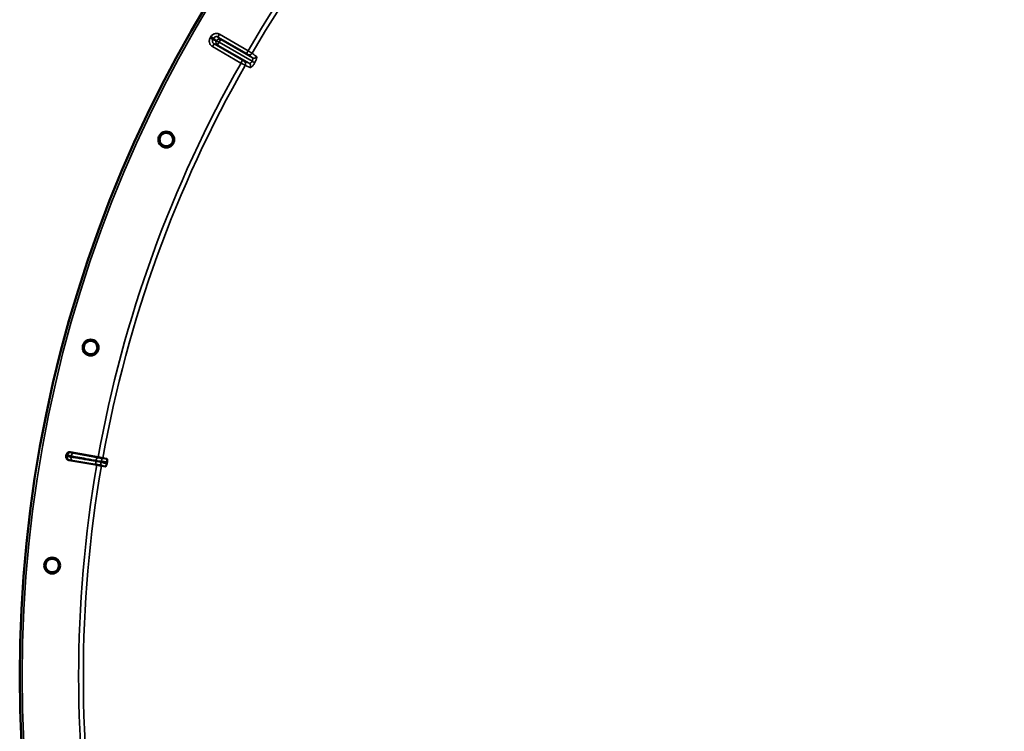
# Model space of a CAD drawing. Units: millimetres. Extents: x 0 to 11880, y 0 to 8400.
# Drawn here: x 9316 to 9938, y 5732 to 6182 of the extents above; entities that cross this region are included whole.
import ezdxf

# ---------------------------------------------------------------- set-up
doc = ezdxf.new("R2010")
doc.units = ezdxf.units.MM
doc.header["$LTSCALE"] = 40
doc.layers.add('Visible (ISO)', color=7, linetype='Continuous', lineweight=50)
doc.layers.add('Visible Narrow (ISO)', color=7, linetype='Continuous', lineweight=35)

# ---------------------------------------------------------------- blocks, each defined once
blk = doc.blocks.new('32')
at = {"layer": 'Visible (ISO)'}
for p, q in [((9463, 6156.07), (9463, 6156.07)), ((9463, 6156.07), (9463, 6156.07)), ((9347.87, 5908.75), (9365.58, 5905.57)), ((9364.73, 5900.73), (9346.99, 5903.8)), ((9367.68, 5900.22), (9364.73, 5900.73)), ((9365.58, 5905.57), (9368.53, 5905.04)), ((9371.07, 5904.59), (9368.53, 5905.04)), ((9367.68, 5900.22), (9370.22, 5899.78))]:
    blk.add_line(p, q, dxfattribs=at)
for centre, radius in [((10136, 5767.23), 820), ((9408.69, 6106.38), 5.03), ((9360.84, 5974.93), 5.03), ((9336.55, 5837.17), 5.03)]:
    blk.add_circle(centre, radius, dxfattribs=at)
for radius, start, end in [(802.74, 169.96298, 170.03702), (776.66, 169.96164, 170.03836)]:
    blk.add_arc((10136, 5767.23), radius, start, end, dxfattribs=at)
for points, knots in [([(9406.91, 6102.52), (9406.43, 6102.74), (9405.95, 6103.08), (9405.18, 6103.91), (9404.88, 6104.41), (9404.51, 6105.42), (9404.42, 6105.99), (9404.47, 6107.13), (9404.61, 6107.69), (9405.06, 6108.66), (9405.4, 6109.13), (9406.24, 6109.9), (9406.74, 6110.2), (9407.75, 6110.56), (9408.32, 6110.65), (9409.46, 6110.6), (9410.02, 6110.45), (9410.99, 6110), (9411.45, 6109.66), (9412.21, 6108.82), (9412.51, 6108.32), (9412.87, 6107.32), (9412.96, 6106.75), (9412.91, 6105.63), (9412.76, 6105.07), (9412.32, 6104.1), (9411.98, 6103.63), (9411.15, 6102.87), (9410.65, 6102.57), (9409.65, 6102.21), (9409.08, 6102.11), (9407.96, 6102.16), (9407.4, 6102.3), (9406.91, 6102.52)], [-2.561479, -2.561479, -2.561479, -2.561479, -2.400822, -2.400822, -2.240164, -2.240164, -2.079507, -2.079507, -1.91885, -1.91885, -1.758193, -1.758193, -1.597536, -1.597536, -1.436878, -1.436878, -1.27622, -1.27622, -1.116692, -1.116692, -0.957164, -0.957164, -0.797637, -0.797637, -0.63811, -0.63811, -0.478583, -0.478583, -0.319056, -0.319056, -0.159528, -0.159528, 0, 0, 0, 0]), ([(9359.77, 5970.82), (9359.25, 5970.96), (9358.72, 5971.21), (9357.82, 5971.89), (9357.44, 5972.33), (9356.9, 5973.26), (9356.71, 5973.81), (9356.56, 5974.93), (9356.6, 5975.51), (9356.88, 5976.55), (9357.13, 5977.07), (9357.82, 5977.97), (9358.27, 5978.35), (9359.19, 5978.88), (9359.74, 5979.08), (9360.87, 5979.22), (9361.45, 5979.17), (9362.48, 5978.89), (9363, 5978.64), (9363.89, 5977.95), (9364.27, 5977.51), (9364.8, 5976.59), (9364.99, 5976.04), (9365.13, 5974.92), (9365.09, 5974.35), (9364.81, 5973.32), (9364.56, 5972.8), (9363.88, 5971.9), (9363.44, 5971.52), (9362.52, 5970.99), (9361.98, 5970.8), (9360.86, 5970.64), (9360.28, 5970.69), (9359.77, 5970.82)], [-2.561479, -2.561479, -2.561479, -2.561479, -2.400822, -2.400822, -2.240164, -2.240164, -2.079507, -2.079507, -1.91885, -1.91885, -1.758193, -1.758193, -1.597536, -1.597536, -1.436878, -1.436878, -1.27622, -1.27622, -1.116692, -1.116692, -0.957164, -0.957164, -0.797637, -0.797637, -0.63811, -0.63811, -0.478583, -0.478583, -0.319056, -0.319056, -0.159528, -0.159528, 0, 0, 0, 0]), ([(9345.54, 5907.13), (9345.59, 5907.39), (9345.68, 5907.64), (9345.96, 5908.07), (9346.14, 5908.26), (9346.57, 5908.57), (9346.81, 5908.67), (9347.19, 5908.76), (9347.33, 5908.78), (9347.6, 5908.79), (9347.73, 5908.78), (9347.87, 5908.75)], [0, 0, 0, 0, 0.077953, 0.077953, 0.155928, 0.155928, 0.2340683, 0.2340683, 0.2748091, 0.2748091, 0.3155636, 0.3155636, 0.3155636, 0.3155636]), ([(9346.99, 5903.8), (9346.74, 5903.84), (9346.49, 5903.94), (9346.05, 5904.21), (9345.86, 5904.4), (9345.55, 5904.82), (9345.44, 5905.06), (9345.35, 5905.44), (9345.34, 5905.58), (9345.33, 5905.85), (9345.34, 5905.98), (9345.36, 5906.11)], [0, 0, 0, 0, 0.0784808, 0.0784808, 0.1567932, 0.1567932, 0.2348913, 0.2348913, 0.2752418, 0.2752418, 0.3155924, 0.3155924, 0.3155924, 0.3155924]), ([(9371.05, 5901.58), (9371.01, 5901.39), (9370.97, 5901.2), (9370.88, 5900.83), (9370.82, 5900.66), (9370.69, 5900.32), (9370.62, 5900.17), (9370.49, 5899.95), (9370.43, 5899.88), (9370.32, 5899.79), (9370.27, 5899.77), (9370.22, 5899.78)], [0, 0, 0, 0, 0.0588772, 0.0588772, 0.1233231, 0.1233231, 0.20474, 0.20474, 0.2768677, 0.2768677, 0.351615, 0.351615, 0.351615, 0.351615]), ([(9371.07, 5904.59), (9371.15, 5904.57), (9371.22, 5904.48), (9371.3, 5904.17), (9371.32, 5903.99), (9371.33, 5903.61), (9371.33, 5903.42), (9371.3, 5903.12), (9371.29, 5903.02), (9371.26, 5902.81), (9371.25, 5902.71), (9371.23, 5902.61)], [0, 0, 0, 0, 0.1307937, 0.1307937, 0.2387671, 0.2387671, 0.3190914, 0.3190914, 0.357373, 0.357373, 0.3951852, 0.3951852, 0.3951852, 0.3951852]), ([(9336.21, 5832.94), (9335.67, 5832.98), (9335.11, 5833.13), (9334.1, 5833.65), (9333.65, 5834.02), (9332.96, 5834.84), (9332.67, 5835.35), (9332.33, 5836.43), (9332.27, 5837.01), (9332.37, 5838.08), (9332.52, 5838.64), (9333.05, 5839.64), (9333.42, 5840.09), (9334.24, 5840.78), (9334.75, 5841.06), (9335.84, 5841.4), (9336.41, 5841.45), (9337.48, 5841.35), (9338.03, 5841.2), (9339.03, 5840.67), (9339.48, 5840.3), (9340.16, 5839.49), (9340.44, 5838.98), (9340.78, 5837.91), (9340.83, 5837.33), (9340.74, 5836.27), (9340.59, 5835.72), (9340.07, 5834.71), (9339.7, 5834.27), (9338.89, 5833.58), (9338.39, 5833.3), (9337.31, 5832.95), (9336.74, 5832.89), (9336.21, 5832.94)], [-2.561479, -2.561479, -2.561479, -2.561479, -2.400822, -2.400822, -2.240164, -2.240164, -2.079507, -2.079507, -1.91885, -1.91885, -1.758193, -1.758193, -1.597536, -1.597536, -1.436878, -1.436878, -1.27622, -1.27622, -1.116692, -1.116692, -0.957164, -0.957164, -0.797637, -0.797637, -0.63811, -0.63811, -0.478583, -0.478583, -0.319056, -0.319056, -0.159528, -0.159528, 0, 0, 0, 0])]:
    blk.add_open_spline(points, degree=3, knots=knots, dxfattribs=at)
at = {"layer": 'Visible Narrow (ISO)'}
for p, q in [((9438.11, 6169.61), (9436.38, 6170.61)), ((9438.58, 6170.43), (9436.86, 6171.43)), ((9440.34, 6168.86), (9440.35, 6168.87)), ((9440.35, 6168.87), (9440.35, 6168.87)), ((9442.06, 6167.88), (9440.35, 6168.87)), ((9441.32, 6171.15), (9442.32, 6172.88)), ((9459.37, 6160.73), (9441.32, 6171.15)), ((9442.32, 6172.88), (9460.37, 6162.46)), ((9443.08, 6169.61), (9463.07, 6158.06)), ((9437.86, 6165.15), (9438.86, 6166.88)), ((9455.9, 6154.73), (9437.86, 6165.15)), ((9438.86, 6166.88), (9456.9, 6156.46)), ((9461.07, 6154.59), (9441.07, 6166.13)), ((9442.06, 6167.88), (9442.05, 6167.87)), ((9442.05, 6167.87), (9462.88, 6155.85)), ((9462.89, 6155.86), (9442.06, 6167.89)), ((9442.06, 6167.89), (9442.06, 6167.88)), ((9460.37, 6162.46), (9459.37, 6160.73)), ((9456.9, 6156.46), (9455.9, 6154.73)), ((9462.88, 6155.85), (9462.89, 6155.86)), ((9464.33, 6159.82), (9464.33, 6159.82)), ((9464.55, 6154.9), (9464.55, 6154.89)), ((9365.53, 5905.29), (9349.9, 5908.23)), ((9349.09, 5903.59), (9364.77, 5901.01)), ((9364.77, 5901.01), (9364.73, 5900.73)), ((9365.53, 5905.29), (9365.58, 5905.57)), ((9368.48, 5904.78), (9368.53, 5905.04)), ((9367.72, 5900.48), (9367.68, 5900.22))]:
    blk.add_line(p, q, dxfattribs=at)
for radius in [820, 819.92, 818.42]:
    blk.add_circle((10136, 5767.23), radius, dxfattribs=at)
for radius, start, end in [(782.74, 130.18, 149.67314), (779.75, 130.18, 149.67393), (807.58, 149.96643, 150.03357), (805.58, 149.96643, 150.03357), (782.74, 150.32686, 169.82), (779.75, 150.32607, 169.82), (802.13, 169.97184, 170.02816), (799.64, 169.97451, 170.02549), (782.74, 170.18, 189.82), (779.75, 170.18, 189.82)]:
    blk.add_arc((10136, 5767.23), radius, start, end, dxfattribs=at)
for centre, major_axis, ratio, start_param, end_param in [((9442.07, 6167.86), (-0.64, -1.89), 0.996044, 4.516233, 6.085496), ((9442.07, 6167.86), (-1.73, 1), 0.00001, 4.721117, 6.20359), ((9442.08, 6167.88), (1.32, 1.5), 0.996044, 0.197689, 1.766952), ((9442.08, 6167.88), (-1.73, 1), 0.00001, 0.086614, 1.56207), ((9442.08, 6167.88), (1, 1.73), 0.008727, 0.017454, 1.570798), ((9442.07, 6167.86), (-1, -1.73), 0.008727, 4.712388, 6.265731), ((9456.78, 6154.24), (0.45, 1.95), 0.99823, 4.421191, 5.985312), ((9461.22, 6161.95), (-1.46, -1.36), 0.99823, 0.297873, 1.861995), ((9462.87, 6155.86), (1.73, -1), 0.00001, 4.721144, 6.036969), ((9462.87, 6155.87), (1.73, -1), 0.00001, 0.231836, 1.554862), ((9597.07, 6083.69), (-134.26, 77.51), 0.017631, 0.056884, 0.220366), ((9464.07, 6159.79), (-1.13, -1.65), 0.975668, 0.079684, 1.641641), ((9592.47, 6075.72), (-134.26, 77.52), 0.017632, 6.062819, 6.226301), ((9460.07, 6152.85), (0.86, 1.8), 0.975668, 4.641544, 6.203502), ((9348.09, 5906.56), (0.73, 1.86), 0.997465, 0.197481, 1.769947), ((9349.55, 5906.26), (0.37, 1.97), 0.499978, 0.016123, 1.576175), ((9347.95, 5905.78), (0.05, -2), 0.997465, 4.513239, 6.085704), ((9349.43, 5905.56), (-0.33, -1.97), 0.499978, 4.70701, 6.267063), ((9365.11, 5902.98), (-0.33, -1.97), 0.499977, 4.706901, 6.267063), ((9365.18, 5903.33), (0.37, 1.97), 0.499977, 0.016123, 1.576285), ((9368.52, 5902.32), (-0.79, -1.84), 0.490066, 4.826409, 6.267626), ((9368.6, 5902.78), (-0.11, 2), 0.490066, 0.015559, 1.456777)]:
    blk.add_ellipse(centre, major_axis=major_axis, ratio=ratio, start_param=start_param, end_param=end_param, dxfattribs=at)
for points, knots in [([(9436.38, 6170.61), (9436.25, 6170.38), (9436.14, 6170.14), (9435.97, 6169.64), (9435.92, 6169.38), (9435.85, 6168.87), (9435.84, 6168.6), (9435.88, 6168.08), (9435.92, 6167.82), (9436.06, 6167.32), (9436.15, 6167.07), (9436.39, 6166.6), (9436.52, 6166.38), (9436.84, 6165.97), (9437.03, 6165.77), (9437.42, 6165.43), (9437.63, 6165.28), (9437.86, 6165.15)], [0, 0, 0, 0, 0.000787813, 0.000787813, 0.001575626, 0.001575626, 0.002363439, 0.002363439, 0.003151253, 0.003151253, 0.003939066, 0.003939066, 0.004726879, 0.004726879, 0.005514692, 0.005514692, 0.006302505, 0.006302505, 0.006302505, 0.006302505]), ([(9442.32, 6172.88), (9442.1, 6173.01), (9441.86, 6173.12), (9441.36, 6173.29), (9441.1, 6173.35), (9440.58, 6173.42), (9440.32, 6173.43), (9439.8, 6173.39), (9439.54, 6173.35), (9439.03, 6173.22), (9438.79, 6173.13), (9438.32, 6172.9), (9438.09, 6172.76), (9437.68, 6172.44), (9437.48, 6172.26), (9437.14, 6171.87), (9436.99, 6171.66), (9436.86, 6171.43)], [0, 0, 0, 0, 0.000787442, 0.000787442, 0.001574885, 0.001574885, 0.002362327, 0.002362327, 0.003149769, 0.003149769, 0.003937211, 0.003937211, 0.004724654, 0.004724654, 0.005512096, 0.005512096, 0.006299538, 0.006299538, 0.006299538, 0.006299538]), ([(9438.11, 6169.61), (9437.98, 6169.38), (9437.89, 6169.13), (9437.84, 6168.74), (9437.84, 6168.61), (9437.86, 6168.34), (9437.88, 6168.21), (9437.95, 6167.96), (9438, 6167.84), (9438.12, 6167.6), (9438.19, 6167.49), (9438.35, 6167.29), (9438.44, 6167.19), (9438.64, 6167.02), (9438.74, 6166.94), (9438.86, 6166.88)], [0, 0, 0, 0, 0.000791363, 0.000791363, 0.001187044, 0.001187044, 0.001582725, 0.001582725, 0.001978407, 0.001978407, 0.002374088, 0.002374088, 0.00276977, 0.00276977, 0.003165451, 0.003165451, 0.003165451, 0.003165451]), ([(9438.11, 6169.61), (9438.22, 6169.57), (9438.33, 6169.54), (9438.45, 6169.5), (9438.89, 6169.35), (9439.34, 6169.19), (9439.79, 6169.04), (9439.97, 6168.98), (9440.16, 6168.92), (9440.34, 6168.86)], [0, 0, 0, 0, 0.004, 0.004, 0.004, 0.02, 0.02, 0.02, 0.02651859, 0.02651859, 0.02651859, 0.02651859]), ([(9441.32, 6171.15), (9441.1, 6171.28), (9440.84, 6171.37), (9440.32, 6171.44), (9440.06, 6171.42), (9439.68, 6171.33), (9439.55, 6171.28), (9439.31, 6171.17), (9439.2, 6171.1), (9438.99, 6170.94), (9438.9, 6170.85), (9438.72, 6170.65), (9438.65, 6170.54), (9438.58, 6170.43)], [0, 0, 0, 0, 0.000790981, 0.000790981, 0.001581962, 0.001581962, 0.001977452, 0.001977452, 0.002372942, 0.002372942, 0.002768433, 0.002768433, 0.003163923, 0.003163923, 0.003163923, 0.003163923]), ([(9440.35, 6168.87), (9440.26, 6168.95), (9440.17, 6169.03), (9440.08, 6169.11), (9439.73, 6169.42), (9439.37, 6169.73), (9439.02, 6170.05), (9438.87, 6170.17), (9438.73, 6170.3), (9438.58, 6170.43)], [0, 0, 0, 0, 0.004, 0.004, 0.004, 0.02, 0.02, 0.02, 0.02651859, 0.02651859, 0.02651859, 0.02651859]), ([(9441.32, 6171.15), (9441.61, 6170.9), (9441.9, 6170.64), (9442.19, 6170.39), (9442.48, 6170.13), (9442.78, 6169.87), (9443.08, 6169.61)], [0, 0, 0, 0, 0.01293701, 0.01293701, 0.01293701, 0.02623865, 0.02623865, 0.02623865, 0.02623865]), ([(9441.07, 6166.13), (9440.69, 6166.26), (9440.32, 6166.38), (9439.95, 6166.51), (9439.58, 6166.63), (9439.22, 6166.75), (9438.86, 6166.88)], [0, 0, 0, 0, 0.01330164, 0.01330164, 0.01330164, 0.02623865, 0.02623865, 0.02623865, 0.02623865]), ([(9460.37, 6162.46), (9460.7, 6162.27), (9461.03, 6162.08), (9461.48, 6161.81), (9461.63, 6161.73), (9461.9, 6161.57), (9462.03, 6161.49), (9462.26, 6161.35), (9462.37, 6161.29), (9462.56, 6161.17), (9462.65, 6161.12), (9462.78, 6161.04), (9462.84, 6161.01), (9462.92, 6160.96), (9462.94, 6160.95), (9462.95, 6160.94)], [0, 0, 0, 0, 0.001141484, 0.001141484, 0.001712227, 0.001712227, 0.002282969, 0.002282969, 0.002853711, 0.002853711, 0.003424453, 0.003424453, 0.003995195, 0.003995195, 0.004565938, 0.004565938, 0.004565938, 0.004565938]), ([(9456.9, 6156.46), (9457.12, 6156.33), (9457.34, 6156.21), (9457.58, 6156.08), (9457.65, 6156.04), (9457.74, 6155.99), (9457.77, 6155.98), (9457.78, 6155.97)], [0, 0, 0, 0, 0.000761024, 0.000761024, 0.001141536, 0.001141536, 0.001522047, 0.001522047, 0.001522047, 0.001522047]), ([(9460.22, 6160.22), (9460.22, 6160.22), (9460.19, 6160.24), (9460.1, 6160.3), (9460.04, 6160.34), (9459.8, 6160.48), (9459.59, 6160.6), (9459.37, 6160.73)], [0, 0, 0, 0, 0.00037638, 0.00037638, 0.00075276, 0.00075276, 0.00150552, 0.00150552, 0.00150552, 0.00150552]), ([(9461.07, 6154.59), (9461.17, 6154.53), (9461.29, 6154.52), (9461.58, 6154.57), (9461.74, 6154.64), (9461.99, 6154.81), (9462.07, 6154.87), (9462.25, 6155.02), (9462.33, 6155.11), (9462.5, 6155.29), (9462.58, 6155.4), (9462.74, 6155.61), (9462.81, 6155.73), (9462.88, 6155.85)], [0, 0, 0, 0, 0.00082169, 0.00082169, 0.00164338, 0.00164338, 0.002054225, 0.002054225, 0.002465069, 0.002465069, 0.002875914, 0.002875914, 0.003286759, 0.003286759, 0.003286759, 0.003286759]), ([(9463.07, 6158.06), (9463.17, 6158), (9463.24, 6157.9), (9463.31, 6157.69), (9463.33, 6157.62), (9463.35, 6157.45), (9463.35, 6157.35), (9463.34, 6157.15), (9463.33, 6157.05), (9463.28, 6156.82), (9463.25, 6156.7), (9463.14, 6156.35), (9463.03, 6156.1), (9462.89, 6155.86)], [0, 0, 0, 0, 0.000816383, 0.000816383, 0.001224575, 0.001224575, 0.001632766, 0.001632766, 0.002040958, 0.002040958, 0.002449149, 0.002449149, 0.003265532, 0.003265532, 0.003265532, 0.003265532]), ([(9464.55, 6154.9), (9464.69, 6155.12), (9464.81, 6155.35), (9465.05, 6155.81), (9465.15, 6156.04), (9465.35, 6156.47), (9465.44, 6156.69), (9465.6, 6157.1), (9465.66, 6157.29), (9465.77, 6157.65), (9465.81, 6157.82), (9465.87, 6158.12), (9465.89, 6158.25), (9465.89, 6158.48), (9465.88, 6158.57), (9465.84, 6158.72), (9465.8, 6158.78), (9465.76, 6158.81)], [0, 0, 0, 0, 0.000786032, 0.000786032, 0.001572064, 0.001572064, 0.002358097, 0.002358097, 0.003144129, 0.003144129, 0.003930161, 0.003930161, 0.004716193, 0.004716193, 0.005502226, 0.005502226, 0.006288258, 0.006288258, 0.006288258, 0.006288258]), ([(9458.51, 6153.25), (9458.5, 6153.26), (9458.48, 6153.27), (9458.39, 6153.32), (9458.34, 6153.35), (9458.2, 6153.42), (9458.12, 6153.47), (9457.92, 6153.58), (9457.81, 6153.64), (9457.57, 6153.78), (9457.45, 6153.85), (9457.17, 6154.01), (9457.02, 6154.09), (9456.56, 6154.35), (9456.23, 6154.54), (9455.9, 6154.73)], [0, 0, 0, 0, 0.000564545, 0.000564545, 0.00112909, 0.00112909, 0.001693635, 0.001693635, 0.00225818, 0.00225818, 0.002822725, 0.002822725, 0.00338727, 0.00338727, 0.00451636, 0.00451636, 0.00451636, 0.00451636]), ([(9461.76, 6151.89), (9461.81, 6151.86), (9461.88, 6151.86), (9462.03, 6151.9), (9462.12, 6151.94), (9462.31, 6152.06), (9462.42, 6152.14), (9462.65, 6152.34), (9462.77, 6152.46), (9463.03, 6152.73), (9463.17, 6152.89), (9463.44, 6153.23), (9463.58, 6153.41), (9463.86, 6153.8), (9464.01, 6154.01), (9464.28, 6154.44), (9464.42, 6154.66), (9464.55, 6154.89)], [0, 0, 0, 0, 0.000783195, 0.000783195, 0.001566391, 0.001566391, 0.002349586, 0.002349586, 0.003132782, 0.003132782, 0.003915977, 0.003915977, 0.004699173, 0.004699173, 0.005482368, 0.005482368, 0.006265564, 0.006265564, 0.006265564, 0.006265564]), ([(9345.54, 5907.13), (9345.58, 5907.12), (9345.62, 5907.1), (9345.74, 5907.06), (9345.82, 5907.03), (9345.94, 5906.98), (9345.99, 5906.96), (9346.06, 5906.93), (9346.09, 5906.92), (9346.12, 5906.91)], [0.1983128, 0.1983128, 0.1983128, 0.1983128, 0.3817943, 0.3817943, 0.725947, 0.725947, 0.9410424, 0.9410424, 1.075477, 1.075477, 1.075477, 1.075477]), ([(9346.12, 5906.91), (9346.16, 5906.89), (9346.3, 5906.86), (9346.74, 5906.78), (9347.02, 5906.72), (9347.57, 5906.62), (9347.81, 5906.58), (9348.23, 5906.5), (9348.39, 5906.47), (9348.57, 5906.44)], [-0.2918682, -0.2918682, -0.2918682, -0.2918682, -0.188255, -0.188255, -0.0948572, -0.0948572, -0.0364835, -0.0364835, 0, 0, 0, 0]), ([(9348.44, 5908.53), (9348.41, 5908.54), (9348.38, 5908.55), (9348.31, 5908.58), (9348.26, 5908.6), (9348.13, 5908.65), (9348.06, 5908.68), (9347.94, 5908.72), (9347.91, 5908.74), (9347.87, 5908.75)], [-1.075477, -1.075477, -1.075477, -1.075477, -0.9410424, -0.9410424, -0.725947, -0.725947, -0.3817943, -0.3817943, -0.2095001, -0.2095001, -0.2095001, -0.2095001]), ([(9349.9, 5908.23), (9349.8, 5908.25), (9349.7, 5908.27), (9349.45, 5908.32), (9349.31, 5908.34), (9348.98, 5908.41), (9348.81, 5908.44), (9348.55, 5908.5), (9348.46, 5908.52), (9348.44, 5908.53)], [0, 0, 0, 0, 0.0364835, 0.0364835, 0.0948572, 0.0948572, 0.188255, 0.188255, 0.2918682, 0.2918682, 0.2918682, 0.2918682]), ([(9345.99, 5906.13), (9345.95, 5906.13), (9345.92, 5906.13), (9345.84, 5906.13), (9345.79, 5906.12), (9345.66, 5906.12), (9345.58, 5906.12), (9345.45, 5906.12), (9345.41, 5906.11), (9345.36, 5906.11)], [-1.0743861, -1.0743861, -1.0743861, -1.0743861, -0.9400878, -0.9400878, -0.7252106, -0.7252106, -0.3814071, -0.3814071, -0.197222, -0.197222, -0.197222, -0.197222]), ([(9348.44, 5905.74), (9348.27, 5905.76), (9348.1, 5905.79), (9347.68, 5905.86), (9347.44, 5905.9), (9346.89, 5905.99), (9346.61, 5906.04), (9346.17, 5906.11), (9346.03, 5906.13), (9345.99, 5906.13)], [-0.2918682, -0.2918682, -0.2918682, -0.2918682, -0.2553847, -0.2553847, -0.197011, -0.197011, -0.1036132, -0.1036132, 0, 0, 0, 0]), ([(9346.99, 5903.8), (9347.04, 5903.8), (9347.08, 5903.8), (9347.2, 5903.8), (9347.28, 5903.81), (9347.41, 5903.81), (9347.46, 5903.81), (9347.55, 5903.81), (9347.58, 5903.81), (9347.61, 5903.81)], [0.2084092, 0.2084092, 0.2084092, 0.2084092, 0.3814071, 0.3814071, 0.7252106, 0.7252106, 0.9400878, 0.9400878, 1.0743861, 1.0743861, 1.0743861, 1.0743861]), ([(9347.61, 5903.81), (9347.64, 5903.81), (9347.72, 5903.8), (9347.98, 5903.77), (9348.15, 5903.74), (9348.49, 5903.69), (9348.63, 5903.67), (9348.88, 5903.63), (9348.98, 5903.61), (9349.09, 5903.59)], [0, 0, 0, 0, 0.1036132, 0.1036132, 0.197011, 0.197011, 0.2553847, 0.2553847, 0.2918682, 0.2918682, 0.2918682, 0.2918682]), ([(9364.13, 5903.15), (9363.2, 5903.3), (9362.27, 5903.46), (9360.51, 5903.75), (9359.67, 5903.89), (9358.31, 5904.11), (9357.79, 5904.2), (9356.94, 5904.34), (9356.61, 5904.39), (9355.63, 5904.55), (9354.98, 5904.66), (9353.28, 5904.94), (9352.23, 5905.11), (9350.27, 5905.43), (9349.36, 5905.58), (9348.44, 5905.74)], [-1.835713, -1.835713, -1.835713, -1.835713, -1.509874, -1.509874, -1.21616, -1.21616, -1.032588, -1.032588, -0.917856, -0.917856, -0.688392, -0.688392, -0.32125, -0.32125, 0, 0, 0, 0]), ([(9348.57, 5906.44), (9350.42, 5906.09), (9352.26, 5905.74), (9355.78, 5905.08), (9357.45, 5904.77), (9360.15, 5904.26), (9361.2, 5904.06), (9362.89, 5903.74), (9363.54, 5903.62), (9364.19, 5903.5)], [0, 0, 0, 0, 0.651678, 0.651678, 1.239106, 1.239106, 1.606249, 1.606249, 1.835713, 1.835713, 1.835713, 1.835713]), ([(9367.54, 5902.49), (9367.16, 5902.65), (9366.74, 5902.7), (9365.97, 5902.84), (9365.61, 5902.9), (9365.01, 5903), (9364.79, 5903.04), (9364.42, 5903.1), (9364.27, 5903.13), (9364.13, 5903.15)], [0, 0, 0, 0, 0.1423988, 0.1423988, 0.2707583, 0.2707583, 0.350983, 0.350983, 0.4011234, 0.4011234, 0.4011234, 0.4011234]), ([(9364.19, 5903.5), (9364.67, 5903.41), (9365.15, 5903.32), (9365.92, 5903.18), (9366.21, 5903.13), (9366.69, 5903.05), (9366.87, 5903.02), (9367.17, 5902.97), (9367.29, 5902.96), (9367.47, 5902.95), (9367.55, 5902.95), (9367.62, 5902.95)], [0, 0, 0, 0, 0.169072, 0.169072, 0.2717587, 0.2717587, 0.3359379, 0.3359379, 0.3760499, 0.3760499, 0.4011199, 0.4011199, 0.4011199, 0.4011199]), ([(9364.77, 5901.01), (9364.91, 5900.98), (9365.06, 5900.96), (9365.42, 5900.9), (9365.65, 5900.86), (9366.24, 5900.76), (9366.6, 5900.7), (9367.34, 5900.56), (9367.71, 5900.48), (9367.72, 5900.48)], [-0.4011234, -0.4011234, -0.4011234, -0.4011234, -0.350983, -0.350983, -0.2707583, -0.2707583, -0.1423988, -0.1423988, 0, 0, 0, 0]), ([(9368.48, 5904.78), (9368.48, 5904.78), (9368.48, 5904.78), (9368.46, 5904.78), (9368.41, 5904.79), (9368.17, 5904.82), (9367.99, 5904.85), (9367.53, 5904.93), (9367.24, 5904.98), (9366.48, 5905.12), (9366, 5905.21), (9365.53, 5905.29)], [-0.4011199, -0.4011199, -0.4011199, -0.4011199, -0.3760499, -0.3760499, -0.3359379, -0.3359379, -0.2717587, -0.2717587, -0.169072, -0.169072, 0, 0, 0, 0]), ([(9371.05, 5901.58), (9370.6, 5901.68), (9370.16, 5901.79), (9369.61, 5901.92), (9369.5, 5901.94), (9369.15, 5902.03), (9368.92, 5902.09), (9368.54, 5902.19), (9368.39, 5902.23), (9368.15, 5902.29), (9368.06, 5902.32), (9367.91, 5902.36), (9367.86, 5902.38), (9367.77, 5902.41), (9367.73, 5902.42), (9367.67, 5902.44), (9367.65, 5902.45), (9367.62, 5902.46), (9367.6, 5902.47), (9367.58, 5902.47), (9367.57, 5902.48), (9367.56, 5902.48), (9367.55, 5902.48), (9367.54, 5902.49), (9367.54, 5902.49), (9367.54, 5902.49)], [-0.1575974, -0.1575974, -0.1575974, -0.1575974, 0, 0, 0.0394898, 0.0394898, 0.1232732, 0.1232732, 0.1756378, 0.1756378, 0.2083656, 0.2083656, 0.2288205, 0.2288205, 0.2416049, 0.2416049, 0.2495951, 0.2495951, 0.2545889, 0.2545889, 0.2577101, 0.2577101, 0.2596608, 0.2596608, 0.2609918, 0.2609918, 0.2609918, 0.2609918]), ([(9367.62, 5902.95), (9367.62, 5902.95), (9367.63, 5902.95), (9367.64, 5902.96), (9367.64, 5902.96), (9367.65, 5902.96), (9367.66, 5902.96), (9367.69, 5902.96), (9367.7, 5902.96), (9367.75, 5902.96), (9367.78, 5902.95), (9367.88, 5902.95), (9367.95, 5902.95), (9368.17, 5902.94), (9368.32, 5902.93), (9368.56, 5902.91), (9368.66, 5902.9), (9368.8, 5902.88), (9368.84, 5902.88), (9368.97, 5902.87), (9369.04, 5902.86), (9369.24, 5902.84), (9369.36, 5902.83), (9369.61, 5902.8), (9369.74, 5902.79), (9370.33, 5902.72), (9370.78, 5902.66), (9371.23, 5902.61)], [0, 0, 0, 0, 0.0014273, 0.0014273, 0.0028546, 0.0028546, 0.0057092, 0.0057092, 0.0114184, 0.0114184, 0.0228368, 0.0228368, 0.0456736, 0.0456736, 0.0978719, 0.0978719, 0.1304959, 0.1304959, 0.1468079, 0.1468079, 0.1729071, 0.1729071, 0.2146658, 0.2146658, 0.2609918, 0.2609918, 0.4185892, 0.4185892, 0.4185892, 0.4185892]), ([(9371.07, 5904.59), (9370.93, 5904.6), (9370.8, 5904.62), (9370.53, 5904.65), (9370.41, 5904.66), (9370.21, 5904.68), (9370.13, 5904.69), (9370, 5904.7), (9369.95, 5904.7), (9369.8, 5904.72), (9369.7, 5904.73), (9369.44, 5904.75), (9369.27, 5904.76), (9369.02, 5904.77), (9368.94, 5904.78), (9368.8, 5904.78), (9368.76, 5904.78), (9368.68, 5904.78), (9368.65, 5904.78), (9368.61, 5904.78), (9368.59, 5904.78), (9368.56, 5904.78), (9368.55, 5904.78), (9368.52, 5904.78), (9368.52, 5904.78), (9368.48, 5904.78)], [-0.2609918, -0.2609918, -0.2609918, -0.2609918, -0.2146658, -0.2146658, -0.1729071, -0.1729071, -0.1468079, -0.1468079, -0.1304959, -0.1304959, -0.0978719, -0.0978719, -0.0456736, -0.0456736, -0.0228368, -0.0228368, -0.0114184, -0.0114184, -0.0057092, -0.0057092, -0.0028546, -0.0028546, -0.0014273, -0.0014273, 0, 0, 0, 0]), ([(9367.72, 5900.48), (9367.76, 5900.47), (9367.76, 5900.47), (9367.79, 5900.46), (9367.8, 5900.45), (9367.83, 5900.44), (9367.85, 5900.43), (9367.89, 5900.42), (9367.91, 5900.41), (9367.97, 5900.39), (9368, 5900.38), (9368.08, 5900.35), (9368.12, 5900.34), (9368.24, 5900.3), (9368.3, 5900.28), (9368.47, 5900.23), (9368.58, 5900.2), (9368.83, 5900.13), (9368.99, 5900.09), (9369.39, 5899.98), (9369.64, 5899.92), (9369.99, 5899.83), (9370.11, 5899.8), (9370.22, 5899.78)], [-0.2609918, -0.2609918, -0.2609918, -0.2609918, -0.2596608, -0.2596608, -0.2577101, -0.2577101, -0.2545889, -0.2545889, -0.2495951, -0.2495951, -0.2416049, -0.2416049, -0.2288205, -0.2288205, -0.2083656, -0.2083656, -0.1756378, -0.1756378, -0.1232732, -0.1232732, -0.0394898, -0.0394898, 0, 0, 0, 0])]:
    blk.add_open_spline(points, degree=3, knots=knots, dxfattribs=at)
for points in [[(9457.78, 6155.97), (9458.27, 6155.86), (9459.37, 6155.4), (9461.07, 6154.59)], [(9463.07, 6158.06), (9461.52, 6159.12), (9460.57, 6159.84), (9460.22, 6160.22)]]:
    blk.add_open_spline(points, degree=3, dxfattribs=at)

msp = doc.modelspace()

# ---------------------------------------------------------------- block references
msp.add_blockref('32', (0, 0))

doc.saveas('drawing.dxf')
